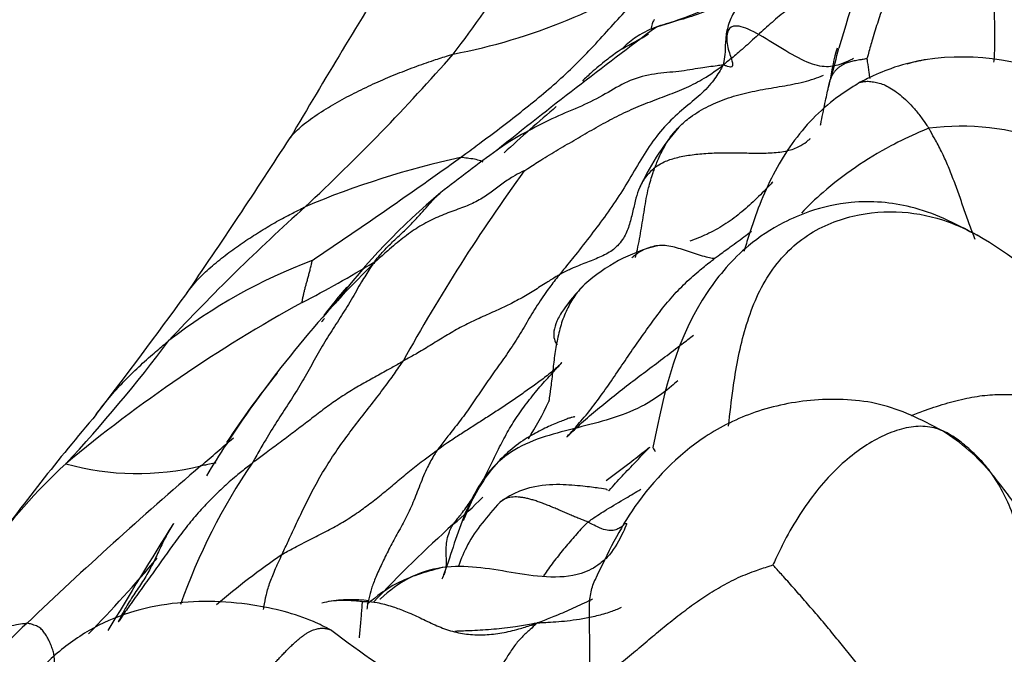
# Model space of a CAD drawing. Units: millimetres. Extents: x 0 to 1478, y 0 to 1758.
# Drawn here: x 363 to 371, y 473 to 478 of the extents above; entities that cross this region are included whole.
import ezdxf
from ezdxf import colors
from ezdxf.entities.mleader import LeaderData, LeaderLine
from ezdxf.math import Vec2, Vec3

# ---------------------------------------------------------------- set-up
doc = ezdxf.new("R2010")
doc.units = ezdxf.units.MM
doc.layers.add('DV5_Défaut', color=7, linetype='Continuous')
doc.layers.add('Défaut', color=7, linetype='Continuous')

# ---------------------------------------------------------------- blocks, each defined once
blk = doc.blocks.new('_DOT')
at = {"color": 0}
blk.add_line((0, 0), (-1, 0), dxfattribs=at)
at = {"color": 0, "const_width": 0.333}
blk.add_lwpolyline([(-0.1665, 0, 1), (0.1665, 0, 1)], format="xyb", close=True, dxfattribs=at)
blk = doc.blocks.new('SE4')
at = {"layer": 'DV5_Défaut', "color": 7, "linetype": 'Continuous'}
for centre, radius, start, end in [((359.6099, 483.2122), 8.6605, 322.42131, 334.08259), ((447.0655, 428.8605), 95.1686, 148.424517, 149.454815), ((365.5458, 482.8099), 4.9667, 280.76471, 303.87992), ((394.9547, 442.1124), 44.9006, 126.60497, 128.76335), ((363.1695, 486.7506), 9.9656, 298.28849, 299.75897), ((353.071, 489.6748), 17.82, 313.02773, 318.7728), ((371.9638, 477.3484), 2.3519, 164.40143, 171.08609), ((342.5458, 485.1275), 28.093, 344.74443, 345.26088), ((370.6596, 476.5896), 1.3113, 99.69588, 106.61115), ((370.7487, 475.8589), 2.0469, 27.27862, 98.71051), ((342.5458, 485.1275), 28.093, 344.54481, 344.56577), ((378.1079, 464.9231), 16.5492, 130.59086, 132.62498), ((369.9596, 475.9293), 2.1106, 138.92018, 155.99671), ((370.7414, 475.2255), 2.0989, 42.02804, 97.43112), ((316.9664, 508.3155), 57.3035, 325.560627, 327.14421), ((374.782, 466.1021), 13.5832, 125.77203, 128.26426), ((368.1208, 469.7927), 7.4396, 102.3103, 112.86124), ((338.3037, 516.3949), 48.4161, 303.87465, 305.66815), ((379.3396, 468.0113), 15.1792, 143.9285, 151.08585), ((369.955, 472.4533), 5.609, 129.72882, 142.91192), ((377.0995, 463.4172), 17.7742, 131.89458, 137.07239), ((369.4266, 473.8468), 2.9433, 41.57663, 60.52476), ((368.5392, 474.9211), 1.4418, 104.11435, 131.76021), ((366.9561, 471.8053), 4.6972, 110.77811, 127.68043), ((372.2068, 469.6889), 9.111, 134.70559, 147.00063), ((360.8063, 484.3705), 9.5948, 297.28374, 301.38596), ((370.7497, 471.5723), 6.7893, 139.60937, 142.18375), ((329.26, 501.2338), 43.174, 322.41734, 324.08469), ((371.2584, 464.8377), 12.5607, 118.81427, 129.8006), ((371.1514, 470.3092), 7.8944, 136.85656, 137.12455), ((354.0882, 483.0141), 12.4921, 316.95751, 323.15276), ((371.1514, 470.3092), 7.8944, 141.25471, 146.50001), ((364.6068, 476.2608), 2.9476, 327.98237, 334.91635), ((379.3074, 461.4582), 20.7705, 139.66629, 143.71942), ((356.1103, 484.2779), 12.8113, 310.05367, 311.66242), ((369.6702, 473.2998), 1.7272, 39.66279, 58.0135), ((372.2068, 469.6889), 9.111, 147.00063, 148.96609), ((366.5086, 470.9125), 4.859, 132.62492, 144.52552), ((390.5804, 444.0106), 40.1955, 130.72738, 133.53668), ((363.8169, 476.6399), 2.234, 254.45187, 283.92248), ((369.0408, 471.5908), 5.1516, 145.72599, 160.56105), ((364.6068, 476.2608), 2.9476, 309.28626, 315.85103), ((418.7375, 439.9144), 64.3708, 148.042345, 148.980713), ((373.96, 465.6501), 11.1995, 131.95073, 136.74367), ((369.243, 467.6759), 7.3698, 124.81158, 130.21959), ((355.8842, 480.4601), 10.5544, 315.48403, 320.137), ((365.6151, 472.2625), 1.0836, 82.04171, 100.04334), ((397.4983, 437.0978), 49.9726, 133.82722, 134.84324), ((370.6423, 479.8875), 8.5538, 232.64866, 238.83547)]:
    blk.add_arc(centre, radius, start, end, dxfattribs=at)
for points, knots in [([(370.769, 479.8744), (370.5784, 479.8634), (370.2904, 479.8376), (369.8761, 479.7158), (369.6051, 479.5195), (369.294, 479.1668), (369.1179, 478.7192), (368.682, 478.3203), (368.3805, 478.2174), (368.1807, 478.157)], [0, 0, 0, 0, 0.137493, 0.247553, 0.331381, 0.401203, 0.628571, 0.79422, 1, 1, 1, 1]), ([(370.8026, 479.6105), (370.6435, 479.5132), (370.3699, 479.3411), (369.9599, 478.7735), (369.8155, 478.3321), (369.7144, 477.9801)], [0, 0, 0, 0, 0.247515, 0.502265, 1, 1, 1, 1]), ([(370.885, 479.3476), (370.8725, 479.3413), (370.8246, 479.3125), (370.7307, 479.252), (370.613, 479.1538), (370.497, 479.0353), (370.3929, 478.9078), (370.3012, 478.7722), (370.2196, 478.6316), (370.148, 478.4865), (370.0874, 478.3384), (370.0365, 478.1884), (369.9954, 478.0506), (369.966, 477.9503), (369.9516, 477.8996), (369.9494, 477.8914)], [0, 0, 0, 0, 0.022727, 0.090909, 0.181818, 0.272727, 0.363636, 0.454545, 0.545455, 0.636364, 0.727273, 0.818182, 0.909091, 0.977273, 1, 1, 1, 1]), ([(370.885, 479.3476), (370.8862, 479.3377), (370.8831, 479.294), (370.8787, 479.2021), (370.8867, 479.0495), (370.9121, 478.8704), (370.9488, 478.6839), (370.9951, 478.4952), (371.0207, 478.3019), (371.022, 478.1044), (371.0218, 477.9561), (371.0162, 477.8787), (371.0146, 477.8614)], [0, 0, 0, 0, 0.030137, 0.120548, 0.241096, 0.361644, 0.482191, 0.602739, 0.723287, 0.843835, 0.964383, 1, 1, 1, 1]), ([(366.5346, 477.0613), (366.5495, 477.0721), (366.6088, 477.1158), (366.7273, 477.2033), (366.889, 477.3249), (367.0633, 477.4602), (367.2344, 477.5991), (367.4005, 477.744), (367.5586, 477.8971), (367.7085, 478.0579), (367.8557, 478.2213), (368.0035, 478.3802), (368.1431, 478.52), (368.2464, 478.6203), (368.298, 478.6702), (368.3145, 478.6865)], [0, 0, 0, 0, 0.022727, 0.090909, 0.181818, 0.272727, 0.363636, 0.454545, 0.545455, 0.636364, 0.727273, 0.818182, 0.909091, 0.977273, 1, 1, 1, 1]), ([(369.0884, 478.714), (369.0513, 478.6921), (368.9767, 478.6338), (368.8762, 478.5119), (368.7538, 478.3789), (368.5944, 478.2837), (368.4057, 478.2236), (368.2144, 478.173), (368.0514, 478.1074), (367.9512, 478.0285), (367.9031, 477.9858), (367.8923, 477.9751)], [0, 0, 0, 0, 0.100936, 0.229373, 0.357811, 0.486249, 0.614687, 0.743124, 0.871562, 0.967891, 1, 1, 1, 1]), ([(369.9955, 478.6082), (369.9414, 478.591), (369.8315, 478.5573), (369.6691, 478.5019), (369.5099, 478.4382), (369.3609, 478.3596), (369.2274, 478.264), (369.1069, 478.1571), (368.989, 478.0495), (368.8818, 477.9516), (368.7993, 477.8845), (368.7575, 477.8514), (368.7399, 477.837)], [0, 0, 0, 0, 0.1088298, 0.220226, 0.3316223, 0.4430186, 0.5544149, 0.6658112, 0.7772074, 0.8886037, 0.9721509, 1, 1, 1, 1]), ([(368.8358, 478.2893), (368.8147, 478.2506), (368.7798, 478.17), (368.7597, 478.0594), (368.76, 477.9565), (368.7509, 477.8861), (368.7457, 477.8515), (368.7399, 477.837)], [0, 0, 0, 0, 0.25, 0.5, 0.75, 0.9375, 1, 1, 1, 1]), ([(368.1645, 478.2194), (368.1614, 478.2166), (368.1547, 478.2093), (368.1468, 478.1944), (368.1419, 478.1733), (368.1393, 478.1547), (368.1365, 478.1442), (368.1355, 478.1412)], [0, 0, 0, 0, 0.172787, 0.416197, 0.659607, 0.903018, 1, 1, 1, 1]), ([(369.8376, 477.8925), (369.8272, 477.8872), (369.7896, 477.8696), (369.713, 477.8364), (369.5983, 477.8129), (369.4326, 477.8597), (369.2128, 477.9891), (368.9884, 478.1316), (368.8728, 478.1707), (368.8327, 478.1653), (368.8275, 478.1641)], [0, 0, 0, 0, 0.040584, 0.162338, 0.324675, 0.487013, 0.649351, 0.811688, 0.974026, 1, 1, 1, 1]), ([(368.8275, 478.1641), (368.8005, 478.1577), (368.7656, 478.115), (368.7748, 477.9841), (368.8205, 477.8709), (368.8233, 477.8341), (368.8165, 477.8265)], [0, 0, 0, 0, 0.229584, 0.502898, 0.776213, 1, 1, 1, 1]), ([(365.1028, 477.2259), (365.1332, 477.2635), (365.2098, 477.3387), (365.3475, 477.4358), (365.5012, 477.5281), (365.6605, 477.6129), (365.8222, 477.6895), (365.9852, 477.7593), (366.1482, 477.8225), (366.2974, 477.8748), (366.4059, 477.9096), (366.4602, 477.9268), (366.4734, 477.9306)], [0, 0, 0, 0, 0.09499, 0.208116, 0.321242, 0.434369, 0.547495, 0.660621, 0.773747, 0.886874, 0.971718, 1, 1, 1, 1]), ([(367.8923, 477.9751), (367.8811, 477.9676), (367.8367, 477.9362), (367.7489, 477.8724), (367.6494, 477.789), (367.5841, 477.7282), (367.5588, 477.704)], [0, 0, 0, 0, 0.0945101, 0.3780405, 0.756081, 1, 1, 1, 1]), ([(368.7399, 477.837), (368.7229, 477.8363), (368.6606, 477.8278), (368.5359, 477.8108), (368.3733, 477.782), (368.1666, 477.7684), (367.9563, 477.7182), (367.7776, 477.6075), (367.5805, 477.5031), (367.361, 477.4151), (367.1333, 477.3033), (366.9577, 477.2034), (366.8591, 477.1352), (366.8349, 477.118)], [0, 0, 0, 0, 0.026809, 0.107237, 0.214475, 0.321712, 0.42895, 0.536187, 0.643424, 0.750662, 0.857899, 0.965137, 1, 1, 1, 1]), ([(367.0705, 476.9487), (367.0764, 476.9532), (367.1242, 476.9845), (367.2204, 477.0473), (367.3568, 477.1285), (367.5065, 477.2161), (367.6568, 477.3036), (367.8092, 477.3888), (367.9672, 477.4656), (368.13, 477.5315), (368.2945, 477.5917), (368.4546, 477.6555), (368.5889, 477.7288), (368.6781, 477.7903), (368.7219, 477.8219), (368.7399, 477.837)], [0, 0, 0, 0, 0.022727, 0.090909, 0.181818, 0.272727, 0.363636, 0.454545, 0.545455, 0.636364, 0.727273, 0.818182, 0.909091, 0.977273, 1, 1, 1, 1]), ([(368.7399, 477.837), (368.7319, 477.8194), (368.7009, 477.7666), (368.6339, 477.6659), (368.5164, 477.5582), (368.3765, 477.447), (368.2292, 477.3034), (368.1041, 477.1358), (367.9936, 476.9489), (367.8833, 476.7594), (367.7609, 476.5819), (367.6323, 476.4114), (367.512, 476.257), (367.4228, 476.1466), (367.3782, 476.0916), (367.367, 476.0776)], [0, 0, 0, 0, 0.022727, 0.090909, 0.181818, 0.272727, 0.363636, 0.454545, 0.545455, 0.636364, 0.727273, 0.818182, 0.909091, 0.977273, 1, 1, 1, 1]), ([(368.8165, 477.8265), (368.815, 477.8248), (368.8054, 477.8183), (368.7791, 477.8253), (368.7537, 477.8362), (368.7399, 477.837)], [0, 0, 0, 0, 0.1534093, 0.7883523, 1, 1, 1, 1]), ([(369.9494, 477.8914), (369.9477, 477.8912), (369.9299, 477.8875), (369.895, 477.8824), (369.853, 477.8746), (369.8106, 477.8665), (369.775, 477.8548), (369.7443, 477.8378), (369.7164, 477.8209), (369.6955, 477.8027), (369.676, 477.7824), (369.6612, 477.7599), (369.6514, 477.7387), (369.6445, 477.7232), (369.6412, 477.7156), (369.6403, 477.7129)], [0, 0, 0, 0, 0.022727, 0.090909, 0.181818, 0.272727, 0.363636, 0.454545, 0.545455, 0.636364, 0.727273, 0.818182, 0.909091, 0.977273, 1, 1, 1, 1]), ([(370.4421, 477.8827), (370.4351, 477.8815), (370.3355, 477.864), (370.169, 477.8224), (369.9977, 477.746), (369.9134, 477.7046), (369.8936, 477.6936)], [0, 0, 0, 0, 0.036851, 0.518426, 0.879606, 1, 1, 1, 1]), ([(369.9494, 477.8914), (369.9499, 477.8864), (369.9558, 477.8462), (369.9644, 477.7887), (369.9713, 477.7414), (369.9736, 477.7241)], [0, 0, 0, 0, 0.174825, 0.699302, 1, 1, 1, 1]), ([(368.3714, 477.3191), (368.4007, 477.3485), (368.4771, 477.4136), (368.6167, 477.4964), (368.7843, 477.5655), (368.9624, 477.6122), (369.1447, 477.6461), (369.3285, 477.6756), (369.476, 477.7104), (369.5602, 477.7417), (369.5861, 477.7525)], [0, 0, 0, 0, 0.099624, 0.239126, 0.378627, 0.518129, 0.65763, 0.797132, 0.936634, 1, 1, 1, 1]), ([(369.8936, 477.6936), (369.8733, 477.6823), (369.7973, 477.6347), (369.6482, 477.5352), (369.4666, 477.3673), (369.2975, 477.1548), (369.1582, 476.9197), (369.0461, 476.6685), (368.9705, 476.4501), (368.93, 476.3168), (368.9166, 476.2719)], [0, 0, 0, 0, 0.038415, 0.153661, 0.307322, 0.460982, 0.614643, 0.768304, 0.921965, 1, 1, 1, 1]), ([(369.5598, 477.3343), (369.5618, 477.3441), (369.5756, 477.4118), (369.5984, 477.5235), (369.6239, 477.64), (369.6368, 477.6983), (369.6403, 477.7129)], [0, 0, 0, 0, 0.077747, 0.538873, 0.884718, 1, 1, 1, 1]), ([(369.6403, 477.7129), (369.6394, 477.71), (369.6356, 477.6956), (369.6299, 477.6731), (369.6257, 477.6541), (369.624, 477.6459)], [0, 0, 0, 0, 0.160249, 0.640996, 1, 1, 1, 1]), ([(369.8936, 477.6936), (369.8935, 477.6939), (369.905, 477.7004), (369.9198, 477.7082), (369.9323, 477.7136), (369.9357, 477.7149)], [0, 0, 0, 0, 0.195341, 0.781364, 1, 1, 1, 1]), ([(369.8936, 477.6936), (369.8938, 477.6932), (369.9066, 477.6966), (369.9326, 477.702), (369.9718, 477.702), (370.0172, 477.6958), (370.0653, 477.6843), (370.1158, 477.6637), (370.1701, 477.6329), (370.2281, 477.5891), (370.2883, 477.5352), (370.3495, 477.4731), (370.4022, 477.4029), (370.4437, 477.3447), (370.4649, 477.3147), (370.4699, 477.3068)], [0, 0, 0, 0, 0.022727, 0.090909, 0.181818, 0.272727, 0.363636, 0.454545, 0.545455, 0.636364, 0.727273, 0.818182, 0.909091, 0.977273, 1, 1, 1, 1]), ([(368.1685, 476.9773), (368.1737, 476.9912), (368.1959, 477.0459), (368.2433, 477.1534), (368.309, 477.2526), (368.3597, 477.3073), (368.3714, 477.3191)], [0, 0, 0, 0, 0.109368, 0.437473, 0.874946, 1, 1, 1, 1]), ([(370.4699, 477.3068), (370.4435, 477.2985), (370.3355, 477.2505), (370.1225, 477.1491), (369.848, 476.9831), (369.5989, 476.7898), (369.456, 476.6549), (369.3987, 476.5946)], [0, 0, 0, 0, 0.066656, 0.266624, 0.533247, 0.799871, 1, 1, 1, 1]), ([(370.86, 476.3734), (370.8448, 476.412), (370.8139, 476.4921), (370.7695, 476.6145), (370.7273, 476.7404), (370.6818, 476.8641), (370.6343, 476.9848), (370.5845, 477.1008), (370.5302, 477.1991), (370.4929, 477.266), (370.4749, 477.2989), (370.4699, 477.3068)], [0, 0, 0, 0, 0.117979, 0.243982, 0.369985, 0.495988, 0.621991, 0.747994, 0.873997, 0.968499, 1, 1, 1, 1]), ([(368.1685, 476.9773), (368.1744, 476.982), (368.1992, 476.9984), (368.2515, 477.0298), (368.3439, 477.061), (368.4631, 477.0838), (368.5961, 477.097), (368.7381, 477.1023), (368.8848, 477.101), (369.0325, 477.097), (369.1728, 477.0999), (369.2977, 477.1183), (369.3911, 477.1555), (369.4446, 477.1954), (369.4698, 477.2166), (369.4756, 477.2218)], [0, 0, 0, 0, 0.022727, 0.090909, 0.181818, 0.272727, 0.363636, 0.454545, 0.545455, 0.636364, 0.727273, 0.818182, 0.909091, 0.977273, 1, 1, 1, 1]), ([(366.7255, 477.0223), (366.7214, 477.0245), (366.7049, 477.0326), (366.669, 477.0445), (366.612, 477.0534), (366.5655, 477.0589), (366.5418, 477.0616), (366.5346, 477.0613)], [0, 0, 0, 0, 0.106419, 0.404279, 0.70214, 0.925535, 1, 1, 1, 1]), ([(367.0705, 476.9487), (367.0671, 476.948), (367.0328, 476.9315), (366.9663, 476.8968), (366.8831, 476.8384), (366.7932, 476.7693), (366.6953, 476.7024), (366.5783, 476.6491), (366.4463, 476.603), (366.3092, 476.5485), (366.1768, 476.4765), (366.05, 476.3859), (365.9345, 476.2891), (365.8502, 476.2128), (365.8081, 476.1744), (365.7976, 476.1643)], [0, 0, 0, 0, 0.022727, 0.090909, 0.181818, 0.272727, 0.363636, 0.454545, 0.545455, 0.636364, 0.727273, 0.818182, 0.909091, 0.977273, 1, 1, 1, 1]), ([(368.0041, 476.2215), (368.0082, 476.2369), (368.0268, 476.31), (368.0528, 476.4444), (368.0797, 476.6263), (368.1089, 476.7922), (368.144, 476.9069), (368.1633, 476.9634), (368.1685, 476.9773)], [0, 0, 0, 0, 0.062634, 0.296975, 0.531317, 0.765658, 0.941415, 1, 1, 1, 1]), ([(368.1685, 476.9773), (368.1612, 476.9714), (368.133, 476.9451), (368.0803, 476.8909), (368.048, 476.8305), (368.0329, 476.7918), (368.0312, 476.7871)], [0, 0, 0, 0, 0.117053, 0.468213, 0.936426, 1, 1, 1, 1]), ([(369.1583, 476.855), (369.1489, 476.845), (369.0999, 476.7935), (369.0101, 476.7026), (368.8848, 476.5899), (368.7496, 476.4923), (368.6083, 476.4147), (368.51, 476.3752), (368.4618, 476.3586)], [0, 0, 0, 0, 0.046124, 0.23966, 0.433196, 0.626732, 0.820268, 1, 1, 1, 1]), ([(365.7976, 476.1643), (365.8026, 476.1716), (365.8229, 476.1982), (365.8644, 476.2507), (365.9274, 476.3173), (366.0005, 476.3865), (366.0727, 476.454), (366.1417, 476.5227), (366.2032, 476.5906), (366.2602, 476.6563), (366.3109, 476.7132), (366.3465, 476.7465), (366.3649, 476.7626), (366.3669, 476.7644)], [0, 0, 0, 0, 0.027403, 0.109611, 0.219222, 0.328834, 0.438445, 0.548056, 0.657667, 0.767279, 0.87689, 0.986501, 1, 1, 1, 1]), ([(368.0312, 476.7871), (368.0201, 476.7574), (368.001, 476.6909), (367.9777, 476.5852), (367.9492, 476.4715), (367.9065, 476.383), (367.8694, 476.3364), (367.8538, 476.3204)], [0, 0, 0, 0, 0.1937169, 0.4178689, 0.642021, 0.866173, 1, 1, 1, 1]), ([(370.8764, 476.4083), (370.6812, 476.5128), (370.3717, 476.6661), (369.8608, 476.7103), (369.5027, 476.6278), (369.2042, 476.5005), (368.8967, 476.2957), (368.3928, 475.7096), (368.2497, 475.1248), (368.1519, 474.6241)], [0, 0, 0, 0, 0.145757, 0.265339, 0.351163, 0.407791, 0.497215, 0.631662, 1, 1, 1, 1]), ([(364.2259, 475.9082), (364.2329, 475.9181), (364.2713, 475.9708), (364.3472, 476.0614), (364.465, 476.1665), (364.5892, 476.2638), (364.7164, 476.3536), (364.845, 476.4371), (364.9747, 476.5157), (365.0916, 476.577), (365.1773, 476.6211), (365.2201, 476.6431), (365.2305, 476.6479)], [0, 0, 0, 0, 0.027682, 0.149221, 0.270761, 0.392301, 0.513841, 0.635381, 0.75692, 0.87846, 0.969615, 1, 1, 1, 1]), ([(368.7859, 474.8054), (368.7999, 474.9103), (368.8285, 475.178), (368.9067, 475.6022), (369.0842, 476.0652), (369.4118, 476.4215), (369.8314, 476.5917), (370.2502, 476.6218), (370.5979, 476.5453), (370.7967, 476.4525), (370.8751, 476.409)], [0, 0, 0, 0, 0.088641, 0.224922, 0.361203, 0.497484, 0.633765, 0.770046, 0.906327, 1, 1, 1, 1]), ([(368.6677, 476.2118), (368.6787, 476.2202), (368.723, 476.2531), (368.8119, 476.3183), (368.9054, 476.3864), (368.9648, 476.4311), (368.9804, 476.443)], [0, 0, 0, 0, 0.105946, 0.423784, 0.847567, 1, 1, 1, 1]), ([(367.8538, 476.3204), (367.8433, 476.3095), (367.8042, 476.274), (367.7205, 476.228), (367.6024, 476.182), (367.4916, 476.1393), (367.4146, 476.1022), (367.3765, 476.083), (367.367, 476.0776)], [0, 0, 0, 0, 0.091521, 0.318641, 0.54576, 0.77288, 0.94322, 1, 1, 1, 1]), ([(368.6677, 476.2118), (368.6609, 476.2114), (368.6396, 476.2156), (368.5965, 476.2251), (368.5348, 476.243), (368.4666, 476.2658), (368.4, 476.2881), (368.3343, 476.3078), (368.2689, 476.3218), (368.2063, 476.3227), (368.1471, 476.3141), (368.0865, 476.2941), (368.0329, 476.2653), (367.9972, 476.2373), (367.9798, 476.2222), (367.9754, 476.2181)], [0, 0, 0, 0, 0.022727, 0.090909, 0.181818, 0.272727, 0.363636, 0.454545, 0.545455, 0.636364, 0.727273, 0.818182, 0.909091, 0.977273, 1, 1, 1, 1]), ([(365.2045, 475.8432), (365.2029, 475.8456), (365.205, 475.8552), (365.2092, 475.8744), (365.2145, 475.9008), (365.221, 475.9303), (365.2293, 475.961), (365.2372, 475.9917), (365.2459, 476.0231), (365.2554, 476.0556), (365.2638, 476.0887), (365.2732, 476.1241), (365.2816, 476.158), (365.2871, 476.1832), (365.2893, 476.1957), (365.2898, 476.197)], [0, 0, 0, 0, 0.022727, 0.090909, 0.181818, 0.272727, 0.363636, 0.454545, 0.545455, 0.636364, 0.727273, 0.818182, 0.909091, 0.977273, 1, 1, 1, 1]), ([(367.4285, 474.7136), (367.4385, 474.7244), (367.4783, 474.7683), (367.5571, 474.8568), (367.6603, 474.9834), (367.7652, 475.1287), (367.8666, 475.2782), (367.9677, 475.4286), (368.072, 475.5771), (368.1783, 475.7236), (368.2878, 475.8663), (368.4083, 475.9933), (368.5249, 476.0988), (368.6124, 476.1691), (368.6566, 476.2034), (368.6677, 476.2118)], [0, 0, 0, 0, 0.022727, 0.090909, 0.181818, 0.272727, 0.363636, 0.454545, 0.545455, 0.636364, 0.727273, 0.818182, 0.909091, 0.977273, 1, 1, 1, 1]), ([(365.7976, 476.1643), (365.7896, 476.1527), (365.7579, 476.1039), (365.6959, 476.0051), (365.6165, 475.8641), (365.5245, 475.7153), (365.4292, 475.5699), (365.3386, 475.4184), (365.2527, 475.261), (365.1629, 475.1061), (365.0661, 474.9565), (364.9683, 474.8069), (364.8822, 474.6641), (364.8216, 474.5583), (364.7914, 474.5052), (364.7838, 474.4919)], [0, 0, 0, 0, 0.022727, 0.090909, 0.181818, 0.272727, 0.363636, 0.454545, 0.545455, 0.636364, 0.727273, 0.818182, 0.909091, 0.977273, 1, 1, 1, 1]), ([(367.367, 476.0776), (367.358, 476.0726), (367.322, 476.0504), (367.2501, 476.0055), (367.1517, 475.9418), (367.0386, 475.8746), (366.9169, 475.8116), (366.788, 475.7536), (366.6578, 475.696), (366.5316, 475.6332), (366.4112, 475.5633), (366.294, 475.4904), (366.1861, 475.4241), (366.1046, 475.3789), (366.0636, 475.3566), (366.0526, 475.3504)], [0, 0, 0, 0, 0.022727, 0.090909, 0.181818, 0.272727, 0.363636, 0.454545, 0.545455, 0.636364, 0.727273, 0.818182, 0.909091, 0.977273, 1, 1, 1, 1]), ([(367.367, 476.0776), (367.3583, 476.0668), (367.3235, 476.0228), (367.2548, 475.9337), (367.1676, 475.8036), (367.0801, 475.6553), (366.9921, 475.5086), (366.8974, 475.3694), (366.8002, 475.2352), (366.7075, 475.1003), (366.6169, 474.9651), (366.5247, 474.8378), (366.437, 474.7309), (366.3753, 474.6516), (366.3451, 474.6115), (366.3383, 474.6014)], [0, 0, 0, 0, 0.022727, 0.090909, 0.181818, 0.272727, 0.363636, 0.454545, 0.545455, 0.636364, 0.727273, 0.818182, 0.909091, 0.977273, 1, 1, 1, 1]), ([(367.5787, 475.9965), (367.5596, 475.9786), (367.5117, 475.9276), (367.4495, 475.8299), (367.3926, 475.706), (367.3558, 475.5711), (367.3292, 475.4317), (367.312, 475.2895), (367.2976, 475.1597), (367.2847, 475.0661), (367.2778, 475.0191), (367.2764, 475.0112)], [0, 0, 0, 0, 0.0787095, 0.2103224, 0.3419354, 0.4735483, 0.6051612, 0.7367741, 0.8683871, 0.9670968, 1, 1, 1, 1]), ([(367.5789, 475.9967), (367.506, 475.9175), (367.4164, 475.8175), (367.3397, 475.6841), (367.3064, 475.5666), (367.3275, 475.5112), (367.3478, 475.4865)], [0, 0, 0, 0, 0.3286389, 0.4857575, 0.6475976, 1, 1, 1, 1]), ([(363.4742, 474.9016), (363.5051, 474.9445), (363.5732, 475.0338), (363.688, 475.1619), (363.8143, 475.2882), (363.9363, 475.398), (364.0274, 475.4752), (364.0732, 475.5135), (364.0849, 475.5228)], [0, 0, 0, 0, 0.182808, 0.387106, 0.591404, 0.795702, 0.948925, 1, 1, 1, 1]), ([(367.4285, 474.7136), (367.4346, 474.7192), (367.477, 474.7603), (367.5628, 474.8415), (367.6862, 474.9478), (367.8246, 475.0602), (367.9656, 475.1701), (368.109, 475.2776), (368.2526, 475.3851), (368.3807, 475.4825), (368.461, 475.5443), (368.4934, 475.5695)], [0, 0, 0, 0, 0.032551, 0.130203, 0.260406, 0.390609, 0.520812, 0.651015, 0.781218, 0.911421, 1, 1, 1, 1]), ([(366.0526, 475.3504), (366.0435, 475.3453), (366.0043, 475.3221), (365.9254, 475.2762), (365.8144, 475.2158), (365.6934, 475.1493), (365.5755, 475.0786), (365.462, 475.0025), (365.3521, 474.9212), (365.2437, 474.837), (365.133, 474.7516), (365.0193, 474.667), (364.9117, 474.5875), (364.833, 474.5289), (364.7937, 474.4995), (364.7838, 474.4919)], [0, 0, 0, 0, 0.022727, 0.090909, 0.181818, 0.272727, 0.363636, 0.454545, 0.545455, 0.636364, 0.727273, 0.818182, 0.909091, 0.977273, 1, 1, 1, 1]), ([(365.0357, 473.7268), (365.0406, 473.7374), (365.0618, 473.7821), (365.1038, 473.8722), (365.1651, 474.005), (365.2389, 474.1582), (365.32, 474.3157), (365.4101, 474.4727), (365.5108, 474.6245), (365.6197, 474.7716), (365.7317, 474.916), (365.8431, 475.0588), (365.9418, 475.1905), (366.0103, 475.2886), (366.0443, 475.338), (366.0526, 475.3504)], [0, 0, 0, 0, 0.022727, 0.090909, 0.181818, 0.272727, 0.363636, 0.454545, 0.545455, 0.636364, 0.727273, 0.818182, 0.909091, 0.977273, 1, 1, 1, 1]), ([(367.3873, 475.338), (367.3801, 475.3312), (367.3512, 475.3044), (367.2925, 475.2513), (367.2058, 475.1843), (367.1075, 475.1144), (367.0094, 475.0451), (366.9105, 474.9775), (366.8111, 474.9124), (366.712, 474.8489), (366.6145, 474.7871), (366.5189, 474.7254), (366.4341, 474.6697), (366.3747, 474.6278), (366.3454, 474.6065), (366.3383, 474.6014)], [0, 0, 0, 0, 0.022727, 0.090909, 0.181818, 0.272727, 0.363636, 0.454545, 0.545455, 0.636364, 0.727273, 0.818182, 0.909091, 0.977273, 1, 1, 1, 1]), ([(366.4732, 473.9794), (366.4777, 473.9858), (366.5048, 474.0192), (366.5584, 474.0862), (366.6304, 474.1856), (366.7032, 474.3069), (366.7714, 474.4387), (366.837, 474.577), (366.9077, 474.7161), (366.987, 474.8521), (367.0781, 474.9814), (367.1762, 475.1057), (367.2723, 475.2133), (367.3429, 475.2902), (367.3784, 475.3285), (367.3873, 475.338)], [0, 0, 0, 0, 0.022727, 0.090909, 0.181818, 0.272727, 0.363636, 0.454545, 0.545455, 0.636364, 0.727273, 0.818182, 0.909091, 0.977273, 1, 1, 1, 1]), ([(368.3597, 475.1849), (368.3432, 475.1693), (368.2732, 475.1104), (368.1281, 474.9994), (367.8958, 474.8929), (367.6234, 474.8163), (367.3469, 474.7492), (367.0748, 474.6648), (366.8449, 474.5166), (366.6822, 474.3042), (366.5681, 474.07), (366.4821, 473.8204), (366.4229, 473.6345), (366.385, 473.5349), (366.3784, 473.5179)], [0, 0, 0, 0, 0.024496, 0.097983, 0.195966, 0.293949, 0.391932, 0.489915, 0.587898, 0.685881, 0.783863, 0.881846, 0.979829, 1, 1, 1, 1]), ([(370.5851, 474.7647), (370.3983, 474.8627), (370.0817, 475.0206), (369.5152, 475.0452), (369.0159, 474.9445), (368.4723, 474.6789), (367.9871, 474.175), (367.7725, 473.7433), (367.6637, 473.5082)], [0, 0, 0, 0, 0.158226, 0.309007, 0.449578, 0.57908, 0.807852, 1, 1, 1, 1]), ([(370.3225, 474.893), (370.3618, 474.9091), (370.4652, 474.9476), (370.6303, 475.0017), (370.8114, 475.0466), (370.9847, 475.0706), (371.1373, 475.0725), (371.2463, 475.064), (371.3005, 475.0602), (371.3084, 475.0603)], [0, 0, 0, 0, 0.110473, 0.288378, 0.466284, 0.644189, 0.822095, 0.955524, 1, 1, 1, 1]), ([(367.4965, 474.8796), (367.4959, 474.8816), (367.4916, 474.8832), (367.4731, 474.879), (367.4464, 474.8703), (367.4101, 474.857), (367.3479, 474.8325), (367.2537, 474.7923), (367.0676, 474.6982), (366.8068, 474.4919), (366.6444, 474.2219), (366.5714, 474.044), (366.5577, 474.0086)], [0, 0, 0, 0, 0.03975, 0.068227, 0.096916, 0.128208, 0.163753, 0.244578, 0.340755, 0.587388, 0.918369, 1, 1, 1, 1]), ([(370.5852, 474.7647), (370.5623, 474.7745), (370.4892, 474.7999), (370.361, 474.8095), (370.2011, 474.7725), (370.0317, 474.7018), (369.8663, 474.5933), (369.7004, 474.4582), (369.5449, 474.2879), (369.4003, 474.0905), (369.2796, 473.8889), (369.2044, 473.7315), (369.167, 473.652), (369.1606, 473.639)], [0, 0, 0, 0, 0.049916, 0.155481, 0.261045, 0.36661, 0.472175, 0.57774, 0.683305, 0.78887, 0.894435, 0.973609, 1, 1, 1, 1]), ([(370.7832, 474.6336), (370.7738, 474.6429), (370.7331, 474.6759), (370.6703, 474.7227), (370.6106, 474.7538), (370.5852, 474.7647)], [0, 0, 0, 0, 0.163703, 0.654811, 1, 1, 1, 1]), ([(367.7577, 474.3483), (367.8195, 474.3917), (367.926, 474.4721), (368.0463, 474.5663), (368.1073, 474.6143), (368.1259, 474.6289)], [0, 0, 0, 0, 0.492343, 0.873086, 1, 1, 1, 1]), ([(367.7791, 474.2601), (367.7805, 474.2617), (367.8186, 474.3031), (367.8939, 474.3852), (367.9982, 474.4956), (368.0751, 474.5757), (368.1139, 474.6159), (368.1259, 474.6289)], [0, 0, 0, 0, 0.012926, 0.341951, 0.670975, 0.917744, 1, 1, 1, 1]), ([(370.9992, 474.403), (370.9766, 474.4351), (370.9224, 474.5046), (370.8482, 474.5771), (370.7997, 474.621), (370.7832, 474.6336)], [0, 0, 0, 0, 0.376729, 0.844182, 1, 1, 1, 1]), ([(365.0357, 473.7268), (365.0473, 473.7339), (365.0916, 473.7578), (365.1804, 473.8051), (365.3048, 473.869), (365.437, 473.9358), (365.5614, 474.0051), (365.6778, 474.082), (365.7876, 474.1629), (365.8941, 474.2476), (365.9988, 474.3359), (366.106, 474.4257), (366.2097, 474.5073), (366.2884, 474.5652), (366.3281, 474.594), (366.3383, 474.6014)], [0, 0, 0, 0, 0.022727, 0.090909, 0.181818, 0.272727, 0.363636, 0.454545, 0.545455, 0.636364, 0.727273, 0.818182, 0.909091, 0.977273, 1, 1, 1, 1]), ([(366.3383, 474.6014), (366.3306, 474.5901), (366.303, 474.5443), (366.2503, 474.4507), (366.193, 474.3096), (366.1372, 474.1595), (366.0719, 474.0217), (365.9994, 473.8938), (365.9326, 473.7692), (365.873, 473.6464), (365.821, 473.5329), (365.7852, 473.4376), (365.7653, 473.3626), (365.7541, 473.3039), (365.7489, 473.2742), (365.7481, 473.2655)], [0, 0, 0, 0, 0.022727, 0.090909, 0.181818, 0.272727, 0.363636, 0.454545, 0.545455, 0.636364, 0.727273, 0.818182, 0.909091, 0.977273, 1, 1, 1, 1]), ([(364.7838, 474.4919), (364.7739, 474.4843), (364.7338, 474.4528), (364.6541, 474.3894), (364.5478, 474.298), (364.4359, 474.1901), (364.3295, 474.0757), (364.229, 473.9541), (364.1335, 473.8269), (364.0404, 473.6963), (363.9466, 473.5641), (363.8511, 473.4317), (363.7623, 473.3083), (363.6991, 473.2171), (363.6677, 473.1714), (363.6598, 473.1598)], [0, 0, 0, 0, 0.022727, 0.090909, 0.181818, 0.272727, 0.363636, 0.454545, 0.545455, 0.636364, 0.727273, 0.818182, 0.909091, 0.977273, 1, 1, 1, 1]), ([(364.4804, 474.4953), (364.4765, 474.4943), (364.4551, 474.489), (364.4182, 474.4814), (364.3791, 474.4754), (364.3596, 474.4726), (364.3544, 474.4716)], [0, 0, 0, 0, 0.1005914, 0.5502957, 0.8875739, 1, 1, 1, 1]), ([(372.0536, 472.5403), (372.0412, 472.5486), (371.9734, 472.5886), (371.8417, 472.6759), (371.6861, 472.8374), (371.55, 473.0469), (371.45, 473.2735), (371.3771, 473.5056), (371.3025, 473.7375), (371.2134, 473.9685), (371.135, 474.1698), (371.0638, 474.3062), (371.014, 474.382), (370.9992, 474.403)], [0, 0, 0, 0, 0.0266083, 0.1064332, 0.2128665, 0.3192997, 0.425733, 0.5321662, 0.6385995, 0.7450327, 0.8514659, 0.9578992, 1, 1, 1, 1]), ([(371.846, 473.1733), (371.7746, 473.2354), (371.6095, 473.3955), (371.4311, 473.7523), (371.2264, 474.1164), (371.0829, 474.298), (370.9998, 474.4021)], [0, 0, 0, 0, 0.179465, 0.463222, 0.736658, 1, 1, 1, 1]), ([(367.7714, 474.2646), (367.7698, 474.2671), (367.7588, 474.276), (367.7026, 474.2828), (367.5619, 474.3001), (367.3653, 474.3184), (367.167, 474.3057), (366.9921, 474.2471), (366.9144, 474.1976), (366.8672, 474.1667)], [0, 0, 0, 0, 0.046866, 0.197274, 0.361746, 0.547925, 0.75928, 0.875609, 1, 1, 1, 1]), ([(367.6061, 473.9984), (367.595, 474.0034), (367.5697, 474.0131), (367.5317, 474.028), (367.4935, 474.0434), (367.4551, 474.0594), (367.4164, 474.076), (367.3777, 474.0929), (367.339, 474.1098), (367.3006, 474.1262), (367.2626, 474.1418), (367.225, 474.1564), (367.1881, 474.1697), (367.1521, 474.1814), (367.117, 474.1914), (367.0831, 474.1995), (367.0504, 474.2053), (367.0193, 474.2088), (366.9899, 474.2097), (366.9622, 474.2079), (366.9365, 474.2032), (366.9128, 474.1956), (366.8913, 474.1849), (366.8746, 474.1732), (366.8652, 474.165), (366.8619, 474.1619)], [0, 0, 0, 0, 0.044276, 0.088551, 0.132827, 0.177103, 0.221378, 0.265654, 0.30993, 0.354205, 0.398481, 0.442757, 0.487032, 0.531308, 0.575584, 0.61986, 0.664135, 0.708411, 0.752687, 0.796962, 0.841238, 0.885514, 0.929789, 0.974065, 1, 1, 1, 1]), ([(367.6061, 473.9984), (367.6174, 474.0085), (367.6697, 474.0437), (367.7753, 474.1123), (367.9118, 474.1922), (368.0076, 474.2488), (368.0489, 474.274)], [0, 0, 0, 0, 0.090316, 0.361263, 0.722526, 1, 1, 1, 1]), ([(366.8672, 474.1667), (366.7577, 474.0419), (366.6225, 473.8893), (366.5402, 473.6899), (366.5178, 473.6279)], [0, 0, 0, 0, 0.696759, 1, 1, 1, 1]), ([(364.123, 473.9857), (364.1212, 473.983), (364.0962, 473.9446), (364.0523, 473.8671), (363.9976, 473.7482), (363.941, 473.6287), (363.8748, 473.5128), (363.7989, 473.4016), (363.7288, 473.2953), (363.6856, 473.2126), (363.6649, 473.1706), (363.6598, 473.1598)], [0, 0, 0, 0, 0.010749, 0.15207, 0.293392, 0.434714, 0.576035, 0.717357, 0.858678, 0.96467, 1, 1, 1, 1]), ([(366.3987, 473.5562), (366.3997, 473.5588), (366.4068, 473.5776), (366.4154, 473.6129), (366.4173, 473.6669), (366.4151, 473.7251), (366.4142, 473.7878), (366.4208, 473.8523), (366.4382, 473.9106), (366.458, 473.952), (366.4684, 473.9724), (366.4732, 473.9794)], [0, 0, 0, 0, 0.022682, 0.162299, 0.301915, 0.441532, 0.581149, 0.720766, 0.860383, 0.965096, 1, 1, 1, 1]), ([(367.6061, 473.9984), (367.5889, 473.9831), (367.5579, 473.9499), (367.5119, 473.8995), (367.4666, 473.8483), (367.4221, 473.7961), (367.3784, 473.7427), (367.3357, 473.6884), (367.294, 473.6332), (367.2593, 473.5857), (367.2387, 473.5566), (367.2313, 473.5461)], [0, 0, 0, 0, 0.116837, 0.233674, 0.350511, 0.467348, 0.584185, 0.701022, 0.817859, 0.934696, 1, 1, 1, 1]), ([(367.9315, 473.9836), (367.9296, 473.9828), (367.9242, 473.9842), (367.9143, 473.9853), (367.9083, 473.9826), (367.9061, 473.9771), (367.9031, 473.9707), (367.9013, 473.9675), (367.8839, 473.9551), (367.8497, 473.9347), (367.8088, 473.9256), (367.7553, 473.9298), (367.6937, 473.9518), (367.6412, 473.9796), (367.6143, 473.9948), (367.6061, 473.9984)], [0, 0, 0, 0, 0.022727, 0.090909, 0.181818, 0.272727, 0.363636, 0.454545, 0.545455, 0.636364, 0.727273, 0.818182, 0.909091, 0.977273, 1, 1, 1, 1]), ([(367.9315, 473.9836), (367.9222, 473.9598), (367.8802, 473.8668), (367.8147, 473.745), (367.736, 473.6708), (367.7076, 473.6492)], [0, 0, 0, 0, 0.181818, 0.727273, 1, 1, 1, 1]), ([(364.8801, 473.2645), (364.8812, 473.2718), (364.8875, 473.312), (364.9017, 473.3881), (364.9332, 473.4946), (364.9757, 473.5965), (365.0123, 473.6761), (365.0308, 473.7162), (365.0357, 473.7268)], [0, 0, 0, 0, 0.053083, 0.289813, 0.526542, 0.763271, 0.940818, 1, 1, 1, 1]), ([(367.7076, 473.6492), (367.6602, 473.613), (367.521, 473.541), (367.2563, 473.5271), (366.9601, 473.5748), (366.673, 473.6245), (366.4798, 473.6287), (366.386, 473.616)], [0, 0, 0, 0, 0.135729, 0.352895, 0.570061, 0.787227, 1, 1, 1, 1]), ([(367.6199, 472.637), (367.6316, 472.6442), (367.6813, 472.6744), (367.7795, 472.7367), (367.9071, 472.8322), (368.0376, 472.9429), (368.1668, 473.0527), (368.2958, 473.1586), (368.4265, 473.2603), (368.5606, 473.3566), (368.7011, 473.4444), (368.848, 473.5255), (368.9917, 473.5829), (369.1001, 473.6189), (369.1546, 473.6367), (369.1606, 473.639)], [0, 0, 0, 0, 0.022727, 0.090909, 0.181818, 0.272727, 0.363636, 0.454545, 0.545455, 0.636364, 0.727273, 0.818182, 0.909091, 0.977273, 1, 1, 1, 1]), ([(370.1893, 472.4662), (370.1831, 472.4736), (370.1504, 472.5012), (370.0856, 472.5584), (369.9992, 472.6517), (369.9061, 472.7608), (369.8143, 472.8749), (369.7217, 472.9895), (369.6283, 473.103), (369.534, 473.2155), (369.4383, 473.3259), (369.3431, 473.4343), (369.2562, 473.5315), (369.1939, 473.6007), (369.163, 473.6352), (369.1606, 473.639)], [0, 0, 0, 0, 0.022727, 0.090909, 0.181818, 0.272727, 0.363636, 0.454545, 0.545455, 0.636364, 0.727273, 0.818182, 0.909091, 0.977273, 1, 1, 1, 1]), ([(366.3695, 473.6136), (366.2309, 473.5754), (366.0217, 473.5152), (365.8294, 473.3749), (365.7516, 473.3088)], [0, 0, 0, 0, 0.564874, 1, 1, 1, 1]), ([(366.386, 473.616), (366.3841, 473.6157), (366.2864, 473.6022), (366.0969, 473.5435), (365.9352, 473.4213), (365.8601, 473.3511), (365.8585, 473.3495)], [0, 0, 0, 0, 0.009906, 0.499529, 0.989151, 1, 1, 1, 1]), ([(367.6199, 472.637), (367.6185, 472.6491), (367.6189, 472.7017), (367.6207, 472.806), (367.6222, 472.9489), (367.6194, 473.1097), (367.616, 473.2684), (367.6244, 473.3997), (367.649, 473.4777), (367.6665, 473.5141), (367.6678, 473.5167)], [0, 0, 0, 0, 0.041125, 0.164502, 0.329003, 0.493505, 0.658007, 0.822508, 0.98701, 1, 1, 1, 1]), ([(365.4527, 473.0879), (365.397, 473.1163), (365.202, 473.2143), (364.723, 473.3351), (364.1815, 473.343), (363.7044, 473.2337), (363.3676, 473.0746), (363.0657, 472.8405), (362.9172, 472.6615), (362.8313, 472.5544)], [0, 0, 0, 0, 0.058711, 0.239471, 0.486906, 0.613104, 0.740673, 0.870342, 1, 1, 1, 1]), ([(365.3706, 473.3198), (365.3773, 473.3217), (365.4367, 473.3368), (365.5404, 473.3458), (365.6505, 473.3388), (365.7052, 473.3332), (365.7108, 473.332)], [0, 0, 0, 0, 0.060856, 0.530428, 0.882607, 1, 1, 1, 1]), ([(365.6853, 473.0243), (365.6889, 473.0652), (365.6975, 473.1524), (365.7068, 473.2591), (365.71, 473.3088), (365.7115, 473.3296), (365.7108, 473.332)], [0, 0, 0, 0, 0.299002, 0.649501, 0.912375, 1, 1, 1, 1]), ([(365.7108, 473.332), (365.7159, 473.3324), (365.7589, 473.3312), (365.8453, 473.3229), (365.9252, 473.3006), (365.9738, 473.2843), (365.9804, 473.2821)], [0, 0, 0, 0, 0.115904, 0.463614, 0.927228, 1, 1, 1, 1]), ([(367.6443, 473.3496), (367.6333, 473.3444), (367.5729, 473.316), (367.4632, 473.2657), (367.331, 473.2074), (367.2343, 473.1701), (367.186, 473.1521), (367.1728, 473.1468)], [0, 0, 0, 0, 0.069383, 0.379589, 0.689794, 0.922449, 1, 1, 1, 1]), ([(365.9804, 473.2821), (366.0158, 473.27), (366.0931, 473.2405), (366.211, 473.187), (366.336, 473.1255), (366.4659, 473.0767), (366.6016, 473.0518), (366.7416, 473.0484), (366.8825, 473.0651), (367.0131, 473.095), (367.1071, 473.1252), (367.1538, 473.1411), (367.1728, 473.1468)], [0, 0, 0, 0, 0.095333, 0.208416, 0.3215, 0.434583, 0.547667, 0.66075, 0.773833, 0.886917, 0.971729, 1, 1, 1, 1]), ([(367.8853, 473.28), (367.8562, 473.2657), (367.788, 473.2375), (367.6783, 473.2087), (367.5606, 473.1835), (367.4555, 473.1686), (367.3589, 473.159), (367.2768, 473.1531), (367.2186, 473.1508), (367.1895, 473.1498), (367.1728, 473.1468)], [0, 0, 0, 0, 0.114099, 0.261749, 0.409399, 0.557049, 0.7047, 0.85235, 0.963087, 1, 1, 1, 1]), ([(361.9655, 472.9684), (361.9674, 472.9706), (361.992, 472.9983), (362.0627, 473.0336), (362.1804, 473.0586), (362.2964, 473.0733), (362.4116, 473.0824), (362.5204, 473.0952), (362.6222, 473.1097), (362.7169, 473.1227), (362.7974, 473.1358), (362.8568, 473.1451), (362.8866, 473.1497), (362.893, 473.1496)], [0, 0, 0, 0, 0.009331, 0.119405, 0.22948, 0.339554, 0.449628, 0.559703, 0.669777, 0.779851, 0.889926, 0.972481, 1, 1, 1, 1]), ([(363.1247, 472.7808), (363.125, 472.7852), (363.1248, 472.8009), (363.1242, 472.8321), (363.122, 472.8734), (363.1124, 472.9146), (363.0982, 472.9556), (363.0812, 472.9956), (363.0627, 473.033), (363.0415, 473.0664), (363.0164, 473.0971), (362.9841, 473.1228), (362.9424, 473.1353), (362.9127, 473.1448), (362.8978, 473.1496), (362.893, 473.1496)], [0, 0, 0, 0, 0.022727, 0.090909, 0.181818, 0.272727, 0.363636, 0.454545, 0.545455, 0.636364, 0.727273, 0.818182, 0.909091, 0.977273, 1, 1, 1, 1]), ([(367.1728, 473.1468), (367.1621, 473.1463), (367.102, 473.1355), (366.9816, 473.1152), (366.815, 473.0956), (366.6454, 473.0852), (366.5354, 473.0816), (366.4871, 473.0795)], [0, 0, 0, 0, 0.066081, 0.264322, 0.528645, 0.792967, 1, 1, 1, 1]), ([(367.1728, 473.1468), (367.1691, 473.1416), (367.1476, 473.1207), (367.1038, 473.0803), (367.0431, 473.026), (366.9814, 472.9511), (366.9266, 472.8665), (366.8735, 472.7793), (366.8204, 472.7164), (366.7692, 472.6569), (366.7215, 472.5862), (366.679, 472.527), (366.665, 472.4853), (366.6581, 472.4354), (366.6543, 472.408), (366.6528, 472.3996)], [0, 0, 0, 0, 0.022727, 0.090909, 0.181818, 0.272727, 0.363636, 0.454545, 0.545455, 0.636364, 0.727273, 0.818182, 0.909091, 0.977273, 1, 1, 1, 1]), ([(364.9163, 472.7447), (364.9206, 472.7525), (364.942, 472.7763), (364.9722, 472.8102), (365.0011, 472.8424), (365.0291, 472.8731), (365.0567, 472.9023), (365.084, 472.9301), (365.1108, 472.9563), (365.1371, 472.9809), (365.1629, 473.0039), (365.1881, 473.025), (365.2125, 473.0438), (365.236, 473.0602), (365.2585, 473.0737), (365.2802, 473.0845), (365.301, 473.093), (365.3211, 473.0992), (365.3405, 473.1035), (365.3593, 473.1058), (365.3773, 473.1064), (365.3946, 473.1054), (365.4112, 473.1028), (365.4269, 473.0988), (365.441, 473.0936), (365.4497, 473.0894), (365.4536, 473.0874)], [0, 0, 0, 0, 0.041972, 0.083943, 0.125915, 0.167886, 0.209858, 0.251829, 0.293801, 0.335772, 0.377744, 0.419715, 0.461687, 0.503658, 0.54563, 0.587602, 0.629573, 0.671545, 0.713516, 0.755488, 0.797459, 0.839431, 0.881402, 0.923374, 0.965345, 1, 1, 1, 1])]:
    blk.add_open_spline(points, degree=3, knots=knots, dxfattribs=at)
blk.add_open_spline([(368.1518, 474.6239), (368.1583, 474.6117), (368.1647, 474.6005), (368.1715, 474.5901)], degree=3, dxfattribs=at)

msp = doc.modelspace()

# ---------------------------------------------------------------- block references
at = {"layer": 'Défaut'}
msp.add_blockref('SE4', (0, 0), dxfattribs=at)

# ---------------------------------------------------------------- leaders
at = {"layer": 'Défaut', "color": 7, "linetype": 'Continuous'}
ml = msp.add_multileader_mtext('Standard', dxfattribs=at)
ml.set_content('{\\pxsm0.9;\\fSolid Edge ISO|b1||i0||c0|p34;\\W1.;20/08/2025\\P}', color=256)
ml.set_leader_properties()
ml.set_arrow_properties(name='DOT')
ml.build(insert=Vec2(0, 0))
ml.multileader.update_dxf_attribs({"leader_type": 0, "dogleg_length": 0, "arrow_head_size": 12})
ctx = ml.context
ctx.base_point, ctx.char_height, ctx.arrow_head_size = Vec3(1390.4074, 1750.8279), 12, 12
notes = []
notes.append((ctx, [(0, (0, 0, 0), (0, 0), (1, 0), 1, [])]))
ctx.mtext.insert = Vec3(1392.4074, 1756.8279)
for ctx, leaders in notes:
    for number, flags, end, landing, length, lines in leaders:
        leader = LeaderData()
        leader.index, (leader.has_last_leader_line, leader.has_dogleg_vector, leader.attachment_direction) = number, flags
        leader.last_leader_point, leader.dogleg_vector, leader.dogleg_length = Vec3(end), Vec3(landing), length
        for number, points, colour, breaks in lines:
            line = LeaderLine()
            line.index, line.vertices, line.color, line.breaks = number, Vec3.list(points), colors.encode_raw_color(colour), breaks
            leader.lines.append(line)
        ctx.leaders.append(leader)

doc.saveas('drawing.dxf')
